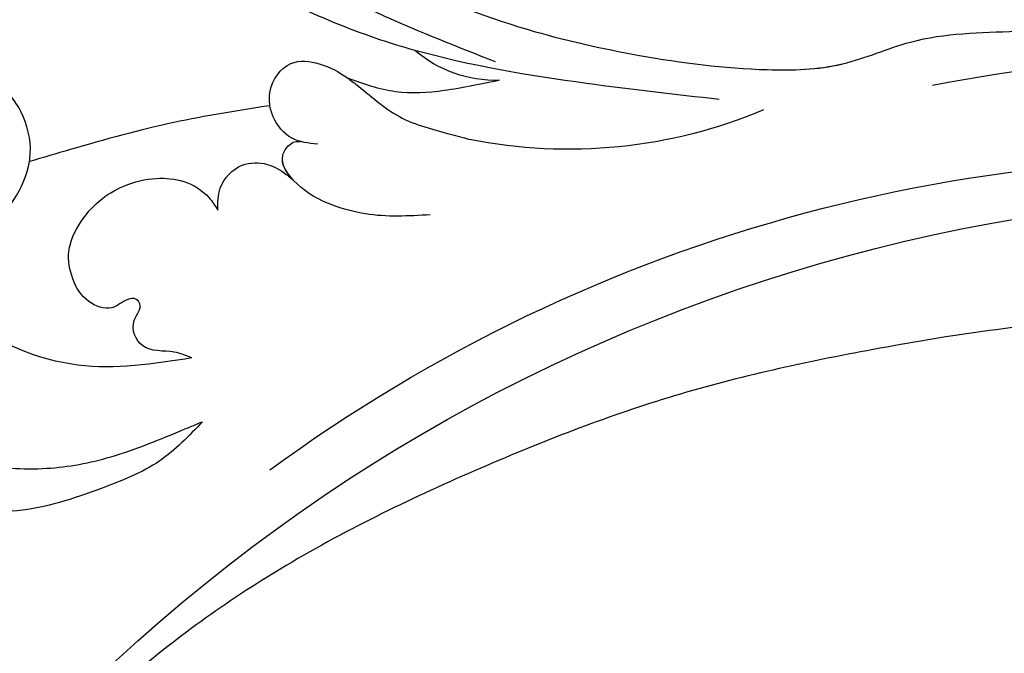
# Model space of a CAD drawing. Units: millimetres. Extents: x 1218 to 8778, y 1254 to 3036.
# Drawn here: x 2841 to 2893, y 2466 to 2499 of the extents above; entities that cross this region are included whole.
import ezdxf

# ---------------------------------------------------------------- set-up
doc = ezdxf.new("R2010")
doc.units = ezdxf.units.MM
doc.layers.add('H-08.木作(細線)', color=8, linetype='Continuous')

# ---------------------------------------------------------------- blocks, each defined once
blk = doc.blocks.new('GR-210801')
at = {"layer": 'H-08.木作(細線)'}
for radius in [407, 403, 399, 374.5, 370.5, 364.5]:
    blk.add_circle((0, 0), radius, dxfattribs=at)
blk = doc.blocks.new('SE-21052L-d')
at = {"layer": 'H-08.木作(細線)', "ltscale": 0.2}
for centre, radius, start, end in [((16.073, 51.89), 91.04, 197.47651, 258.35981), ((7.623, 45.501), 83.319, 205.87174, 248.47129), ((7.623, 45.501), 83.319, 205.87174, 248.47129), ((-73.473, -35.672), 25.863, 39.1878, 73.6425), ((-69.409, -19.822), 6.375, 60.4118, 103.0421), ((-69.409, -19.822), 6.375, 60.4118, 103.0421), ((-69.409, -19.822), 6.375, 60.4118, 103.0421), ((2.483, 35.904), 77.667, 231.11621, 269.76074)]:
    blk.add_arc(centre, radius, start, end, dxfattribs=at)
for points, knots in [([(10.267, -30.76), (9.006, -30.611), (4.733, -30.103), (-3.628, -28.997), (-14.311, -26.196), (-24.596, -22.35), (-34.105, -17.436), (-42.434, -11.262), (-50.728, -4.297), (-57.795, 3.829), (-64.109, 12.297), (-68.39, 20.596), (-70.921, 28.489), (-72.778, 36.765), (-72.025, 46.027), (-69.934, 53.138), (-67.445, 55.699), (-67.08, 56.052)], [1.183486, 1.183486, 1.183486, 1.183486, 6.843507, 20.358205, 38.728875, 55.912928, 69.209018, 86.268603, 101.999296, 117.37136, 134.134601, 148.99092, 158.684581, 171.079114, 186.386777, 200.079456, 202.332566, 202.332566, 202.332566, 202.332566]), ([(10.267, -30.76), (9.006, -30.611), (4.733, -30.103), (-3.628, -28.997), (-14.311, -26.196), (-24.596, -22.35), (-34.105, -17.436), (-42.434, -11.262), (-50.728, -4.297), (-57.795, 3.829), (-64.109, 12.297), (-68.39, 20.596), (-70.921, 28.489), (-72.778, 36.765), (-72.025, 46.027), (-69.934, 53.138), (-67.445, 55.699), (-67.08, 56.052)], [1.183486, 1.183486, 1.183486, 1.183486, 6.843507, 20.358205, 38.728875, 55.912928, 69.209018, 86.268603, 101.999296, 117.37136, 134.134601, 148.99092, 158.684581, 171.079114, 186.386777, 200.079456, 202.332566, 202.332566, 202.332566, 202.332566]), ([(10.267, -30.76), (9.006, -30.611), (4.733, -30.103), (-3.628, -28.997), (-14.311, -26.196), (-24.596, -22.35), (-34.105, -17.436), (-42.434, -11.262), (-50.728, -4.297), (-57.795, 3.829), (-64.109, 12.297), (-68.39, 20.596), (-70.921, 28.489), (-72.778, 36.765), (-72.025, 46.027), (-69.934, 53.138), (-67.445, 55.699), (-67.08, 56.052)], [1.183486, 1.183486, 1.183486, 1.183486, 6.843507, 20.358205, 38.728875, 55.912928, 69.209018, 86.268603, 101.999296, 117.37136, 134.134601, 148.99092, 158.684581, 171.079114, 186.386777, 200.079456, 202.332566, 202.332566, 202.332566, 202.332566]), ([(-71.602, 8.562), (-71.878, 9.537), (-72.464, 11.603), (-74.873, 14.377), (-77.675, 17.384), (-81.595, 18.734), (-84.568, 21.641), (-85.769, 25.264), (-85.211, 28.647), (-83.017, 30.794), (-79.72, 30.442), (-77.791, 28.068), (-77.161, 25.902), (-76.424, 24.927), (-76.166, 24.586)], [0, 0, 0, 0, 3.003668, 6.361098, 10.86529, 15.131737, 18.484581, 22.99535, 26.029827, 28.298703, 31.528991, 34.582866, 36.949018, 38.225663, 38.225663, 38.225663, 38.225663]), ([(-71.602, 8.562), (-71.878, 9.537), (-72.464, 11.603), (-74.873, 14.377), (-77.675, 17.384), (-81.595, 18.734), (-84.568, 21.641), (-85.769, 25.264), (-85.211, 28.647), (-83.017, 30.794), (-79.72, 30.442), (-77.791, 28.068), (-77.161, 25.902), (-76.424, 24.927), (-76.166, 24.586)], [0, 0, 0, 0, 3.003668, 6.361098, 10.86529, 15.131737, 18.484581, 22.99535, 26.029827, 28.298703, 31.528991, 34.582866, 36.949018, 38.225663, 38.225663, 38.225663, 38.225663]), ([(-96.821, 5.646), (-96.995, 6.651), (-97.249, 8.678), (-95.772, 11.884), (-93.029, 14.305), (-89.443, 16.312), (-85.243, 16.879), (-81.131, 16.187), (-77.63, 14.66), (-74.682, 12.311), (-72.892, 10.121), (-71.81, 8.813), (-71.602, 8.562)], [0.939943, 0.939943, 0.939943, 0.939943, 5.38863, 9.953633, 15.92634, 21.480131, 28.044212, 34.34605, 39.876395, 44.875492, 50.986214, 52.440529, 52.440529, 52.440529, 52.440529]), ([(-96.821, 5.646), (-96.995, 6.651), (-97.249, 8.678), (-95.772, 11.884), (-93.029, 14.305), (-89.443, 16.312), (-85.243, 16.879), (-81.131, 16.187), (-77.63, 14.66), (-74.682, 12.311), (-72.892, 10.121), (-71.81, 8.813), (-71.602, 8.562)], [0.939943, 0.939943, 0.939943, 0.939943, 5.38863, 9.953633, 15.92634, 21.480131, 28.044212, 34.34605, 39.876395, 44.875492, 50.986214, 52.440529, 52.440529, 52.440529, 52.440529]), ([(-73.631, 5.89), (-75.247, 7.093), (-78.573, 9.571), (-84.569, 9.989), (-89.36, 8.906), (-92.576, 6.79), (-93.853, 4.102), (-93.406, 2.03), (-92.386, 0.794), (-91.073, 1.178), (-91.049, 2.438), (-92.162, 3.045), (-92.456, 4.686), (-91.499, 6.272), (-89.59, 7.209), (-87.324, 6.751), (-86, 4.941), (-85.513, 2.931), (-85.606, 1.495), (-85.834, 0.818)], [0, 0, 0, 0, 8.816645, 18.154823, 25.603239, 30.459527, 34.877405, 37.795299, 39.660268, 41.201631, 42.51325, 44.211052, 46.336634, 49.115223, 51.899664, 55.360952, 58.402593, 61.348437, 64.52658, 64.52658, 64.52658, 64.52658]), ([(-73.631, 5.89), (-75.247, 7.093), (-78.573, 9.571), (-84.569, 9.989), (-89.36, 8.906), (-92.576, 6.79), (-93.853, 4.102), (-93.406, 2.03), (-92.386, 0.794), (-91.073, 1.178), (-91.049, 2.438), (-92.162, 3.045), (-92.456, 4.686), (-91.499, 6.272), (-89.59, 7.209), (-87.324, 6.751), (-86, 4.941), (-85.513, 2.931), (-85.606, 1.495), (-85.834, 0.818)], [0, 0, 0, 0, 8.816645, 18.154823, 25.603239, 30.459527, 34.877405, 37.795299, 39.660268, 41.201631, 42.51325, 44.211052, 46.336634, 49.115223, 51.899664, 55.360952, 58.402593, 61.348437, 64.52658, 64.52658, 64.52658, 64.52658]), ([(-73.631, 5.89), (-73.951, 5.923), (-74.821, 6.013), (-76.064, 6.923), (-77.419, 5.81), (-77.069, 4.742), (-77.666, 4.483), (-78.157, 4.871), (-78.434, 5.744), (-79.862, 5.946), (-81.056, 5.217), (-82.033, 3.988), (-82.082, 2.405), (-81.75, 0.907), (-80.919, -0.456), (-79.735, -1.5), (-78.261, -2.125), (-76.931, -2.04), (-76.254, -1.645), (-76.026, -1.512)], [0, 0, 0, 0, 0.965381, 2.631084, 4.013353, 4.930157, 5.243065, 5.666197, 6.598538, 7.832326, 9.268905, 10.713136, 12.333973, 13.80486, 15.292932, 17.036935, 18.459773, 20.008065, 20.799325, 20.799325, 20.799325, 20.799325]), ([(-73.631, 5.89), (-73.951, 5.923), (-74.821, 6.013), (-76.064, 6.923), (-77.419, 5.81), (-77.069, 4.742), (-77.666, 4.483), (-78.157, 4.871), (-78.434, 5.744), (-79.862, 5.946), (-81.056, 5.217), (-82.033, 3.988), (-82.082, 2.405), (-81.75, 0.907), (-80.919, -0.456), (-79.735, -1.5), (-78.261, -2.125), (-76.931, -2.04), (-76.254, -1.645), (-76.026, -1.512)], [0, 0, 0, 0, 0.965381, 2.631084, 4.013353, 4.930157, 5.243065, 5.666197, 6.598538, 7.832326, 9.268905, 10.713136, 12.333973, 13.80486, 15.292932, 17.036935, 18.459773, 20.008065, 20.799325, 20.799325, 20.799325, 20.799325]), ([(-85.834, 0.818), (-85.877, 0.689), (-86.202, -0.134), (-87.375, -1.446), (-89.993, -2.463), (-93.359, -1.717), (-96.045, 1.086), (-96.77, 3.692), (-96.708, 5.014)], [64.52658, 64.52658, 64.52658, 64.52658, 65.134147, 68.457559, 71.980179, 77.221596, 82.719542, 88.585282, 88.585282, 88.585282, 88.585282]), ([(-85.834, 0.818), (-85.877, 0.689), (-86.202, -0.134), (-87.375, -1.446), (-89.993, -2.463), (-93.359, -1.717), (-96.045, 1.086), (-96.77, 3.692), (-96.708, 5.014)], [64.52658, 64.52658, 64.52658, 64.52658, 65.134147, 68.457559, 71.980179, 77.221596, 82.719542, 88.585282, 88.585282, 88.585282, 88.585282]), ([(-85.834, 0.818), (-85.877, 0.689), (-86.202, -0.134), (-87.375, -1.446), (-89.993, -2.463), (-93.359, -1.717), (-96.045, 1.086), (-96.77, 3.692), (-96.708, 5.014)], [64.52658, 64.52658, 64.52658, 64.52658, 65.134147, 68.457559, 71.980179, 77.221596, 82.719542, 88.585282, 88.585282, 88.585282, 88.585282]), ([(-76.158, -7.563), (-77.513, -6.56), (-80.349, -4.441), (-83.453, -1.496), (-85.308, 0.307), (-85.834, 0.818)], [0.704858, 0.704858, 0.704858, 0.704858, 8.209352, 16.470918, 19.738534, 19.738534, 19.738534, 19.738534]), ([(-76.158, -7.563), (-77.513, -6.56), (-80.349, -4.441), (-83.453, -1.496), (-85.308, 0.307), (-85.834, 0.818)], [0.704858, 0.704858, 0.704858, 0.704858, 8.209352, 16.470918, 19.738534, 19.738534, 19.738534, 19.738534]), ([(-76.158, -7.563), (-77.513, -6.56), (-80.349, -4.441), (-83.453, -1.496), (-85.308, 0.307), (-85.834, 0.818)], [0.704858, 0.704858, 0.704858, 0.704858, 8.209352, 16.470918, 19.738534, 19.738534, 19.738534, 19.738534]), ([(-76.026, -1.512), (-76.205, -1.857), (-76.641, -2.697), (-76.219, -4.217), (-74.94, -4.901), (-73.904, -4.869), (-73.342, -4.723), (-73.143, -4.671)], [0, 0, 0, 0, 1.149122, 2.790075, 4.082767, 5.207516, 5.823559, 5.823559, 5.823559, 5.823559]), ([(-76.026, -1.512), (-76.205, -1.857), (-76.641, -2.697), (-76.219, -4.217), (-74.94, -4.901), (-73.904, -4.869), (-73.342, -4.723), (-73.143, -4.671)], [0, 0, 0, 0, 1.149122, 2.790075, 4.082767, 5.207516, 5.823559, 5.823559, 5.823559, 5.823559]), ([(-66.171, -6.44), (-67.134, -5.858), (-68.61, -4.966), (-71.025, -4.438), (-72.802, -4.425), (-74.478, -5.198), (-74.386, -6.14), (-74.185, -6.525), (-73.987, -6.618), (-73.893, -6.662)], [0, 0, 0, 0, 3.35424, 5.142321, 7.26505, 8.928047, 9.54153, 9.876832, 10.180337, 10.180337, 10.180337, 10.180337]), ([(-73.143, -4.671), (-73.695, -4.839), (-74.474, -5.239), (-74.386, -6.14), (-74.185, -6.525), (-73.987, -6.618), (-73.893, -6.662)], [10.960234, 10.960234, 10.960234, 10.960234, 13.261436, 14.172685, 14.670732, 15.121548, 15.121548, 15.121548, 15.121548]), ([(-73.038, -6.955), (-73.474, -6.78), (-74.383, -6.415), (-75.57, -6.913), (-76.074, -7.44), (-76.201, -7.622)], [0, 0, 0, 0, 2.028975, 4.226364, 5.210235, 5.210235, 5.210235, 5.210235]), ([(-73.038, -6.955), (-73.474, -6.78), (-74.383, -6.415), (-75.57, -6.913), (-76.074, -7.44), (-76.201, -7.622)], [0, 0, 0, 0, 2.028975, 4.226364, 5.210235, 5.210235, 5.210235, 5.210235]), ([(-76.158, -7.563), (-76.308, -7.762), (-76.704, -8.526), (-76.53, -10.133), (-74.835, -10.812), (-73.78, -10.779), (-73.219, -10.705)], [5.101594, 5.101594, 5.101594, 5.101594, 6.204055, 8.864613, 11.051327, 13.567233, 13.567233, 13.567233, 13.567233]), ([(-76.158, -7.563), (-76.308, -7.762), (-76.704, -8.526), (-76.53, -10.133), (-74.835, -10.812), (-73.78, -10.779), (-73.219, -10.705)], [5.101594, 5.101594, 5.101594, 5.101594, 6.204055, 8.864613, 11.051327, 13.567233, 13.567233, 13.567233, 13.567233]), ([(-76.158, -7.563), (-76.308, -7.762), (-76.704, -8.526), (-76.53, -10.133), (-74.835, -10.812), (-73.78, -10.779), (-73.219, -10.705)], [5.101594, 5.101594, 5.101594, 5.101594, 6.204055, 8.864613, 11.051327, 13.567233, 13.567233, 13.567233, 13.567233]), ([(-73.219, -10.705), (-73.003, -10.676), (-71.857, -10.481), (-70.246, -10.049), (-68.095, -10.41), (-66.91, -10.687), (-66.189, -10.856)], [13.567233, 13.567233, 13.567233, 13.567233, 14.536015, 18.71741, 20.850105, 24.154728, 24.154728, 24.154728, 24.154728]), ([(-66.261, -14.278), (-67.003, -13.658), (-68.388, -12.499), (-70.692, -11.079), (-72.376, -10.83), (-73.219, -10.705)], [0, 0, 0, 0, 2.905411, 5.433214, 7.964008, 7.964008, 7.964008, 7.964008]), ([(-66.261, -14.278), (-67.003, -13.658), (-68.388, -12.499), (-70.692, -11.079), (-72.376, -10.83), (-73.219, -10.705)], [0, 0, 0, 0, 2.905411, 5.433214, 7.964008, 7.964008, 7.964008, 7.964008]), ([(-66.261, -14.278), (-67.003, -13.658), (-68.388, -12.499), (-70.692, -11.079), (-72.376, -10.83), (-73.219, -10.705)], [0, 0, 0, 0, 2.905411, 5.433214, 7.964008, 7.964008, 7.964008, 7.964008]), ([(-70.848, -13.611), (-71.535, -13.462), (-75.312, -12.744), (-81.855, -12.584), (-88.522, -13.301), (-91.682, -14.63), (-92.386, -14.954)], [23.731388, 23.731388, 23.731388, 23.731388, 26.869259, 40.907099, 52.767033, 56.218773, 56.218773, 56.218773, 56.218773]), ([(-70.848, -13.611), (-71.535, -13.462), (-75.312, -12.744), (-81.855, -12.584), (-88.522, -13.301), (-91.682, -14.63), (-92.386, -14.954)], [23.731388, 23.731388, 23.731388, 23.731388, 26.869259, 40.907099, 52.767033, 56.218773, 56.218773, 56.218773, 56.218773]), ([(-70.848, -13.611), (-71.535, -13.462), (-75.312, -12.744), (-81.855, -12.584), (-88.522, -13.301), (-91.682, -14.63), (-92.386, -14.954)], [23.731388, 23.731388, 23.731388, 23.731388, 26.869259, 40.907099, 52.767033, 56.218773, 56.218773, 56.218773, 56.218773]), ([(-55.705, -18.726), (-57.853, -17.886), (-62.806, -15.949), (-67.905, -14.249), (-70.848, -13.611)], [0, 0, 0, 0, 10.288593, 23.731388, 23.731388, 23.731388, 23.731388]), ([(-98.013, -57.526), (-97.829, -56.96), (-97.398, -55.637), (-95.705, -53.734), (-92.736, -54.048), (-91.792, -56.439), (-92.279, -59.431), (-95.64, -62.636), (-101.691, -63.209), (-108.555, -60.753), (-113.884, -51.777), (-113.213, -40.616), (-107.974, -29.803), (-100.896, -19.568), (-87.387, -14.479), (-75.711, -14.061), (-68.968, -14.809), (-66.9, -15.039)], [0, 0, 0, 0, 1.787466, 4.171115, 7.106903, 8.71955, 11.32979, 15.806803, 21.448144, 28.787519, 36.408364, 51.00142, 60.062797, 72.568663, 87.132299, 101.231218, 107.470552, 107.470552, 107.470552, 107.470552]), ([(-98.013, -57.526), (-97.829, -56.96), (-97.398, -55.637), (-95.705, -53.734), (-92.736, -54.048), (-91.792, -56.439), (-92.279, -59.431), (-95.64, -62.636), (-101.691, -63.209), (-108.555, -60.753), (-113.884, -51.777), (-113.213, -40.616), (-107.974, -29.803), (-100.896, -19.568), (-87.387, -14.479), (-75.711, -14.061), (-68.968, -14.809), (-66.9, -15.039)], [0, 0, 0, 0, 1.787466, 4.171115, 7.106903, 8.71955, 11.32979, 15.806803, 21.448144, 28.787519, 36.408364, 51.00142, 60.062797, 72.568663, 87.132299, 101.231218, 107.470552, 107.470552, 107.470552, 107.470552]), ([(-101.54, -61.193), (-102.981, -60), (-105.795, -57.572), (-108.298, -52.354), (-108.845, -46.076), (-106.947, -38.402), (-102.99, -30.902), (-97.405, -24.107), (-90.556, -19.999), (-82.585, -17.21), (-74.29, -16.182), (-66.687, -17.018), (-60.158, -18.811), (-55.028, -20.724), (-50.817, -23.09), (-48.061, -26.67), (-43.174, -29.281), (-36.942, -33.282), (-29.798, -36.329), (-22.441, -39.728), (-15.315, -41.34), (-7.763, -43.285), (-0.714, -44.111), (7.035, -44.449), (13.679, -44.327), (18.622, -44.372), (21.202, -44.685), (22.804, -45.892), (24.47, -45.42), (25.312, -44.324), (24.792, -42.795), (22.46, -42.373), (18.268, -43.569), (10.658, -43.227), (1.219, -43.428), (-7.709, -42.639), (-12.937, -41.8), (-14.975, -41.463)], [0, 0, 0, 0, 8.246768, 16.588405, 25.004942, 35.80148, 51.102996, 62.53475, 74.283446, 86.204232, 99.993534, 111.142209, 119.999693, 129.929281, 135.747189, 141.214736, 149.44661, 160.402362, 174.345444, 183.92633, 196.439119, 206.7614, 218.648939, 227.931557, 241.363257, 248.006511, 250.367665, 252.718494, 255.565278, 257.223494, 259.234687, 261.448415, 266.980454, 278.6872, 294.874226, 309.266146, 318.472123, 318.472123, 318.472123, 318.472123]), ([(-101.54, -61.193), (-102.981, -60), (-105.795, -57.572), (-108.298, -52.354), (-108.845, -46.076), (-106.947, -38.402), (-102.99, -30.902), (-97.405, -24.107), (-90.556, -19.999), (-82.585, -17.21), (-74.29, -16.182), (-66.687, -17.018), (-60.158, -18.811), (-55.038, -20.72), (-51.921, -22.47), (-50.943, -23.324)], [0, 0, 0, 0, 8.246768, 16.588405, 25.004942, 35.80148, 51.102996, 62.53475, 74.283446, 86.204232, 99.993534, 111.142209, 119.999693, 129.929281, 135.700853, 135.700853, 135.700853, 135.700853])]:
    blk.add_open_spline(points, degree=3, knots=knots, dxfattribs=at)

msp = doc.modelspace()

# ---------------------------------------------------------------- block references
at = {"xscale": -1, "rotation": 152.1626054198442}
msp.add_blockref('SE-21052L-d', (2918.271, 2451.989, 0), dxfattribs=at)
at = {"layer": 'H-08.木作(細線)'}
msp.add_blockref('GR-210801', (2478.129, 2197.301), dxfattribs=at)

doc.saveas('drawing.dxf')
